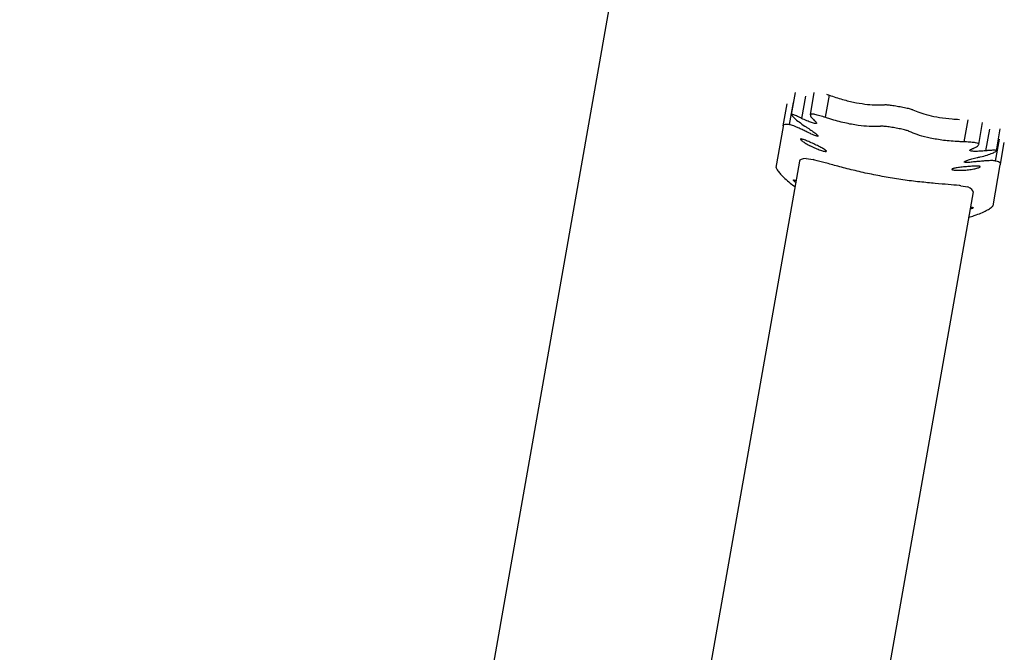
# Model space of a CAD drawing. Units: millimetres. Extents: x 30468 to 39052, y 14266 to 21025.
# Drawn here: x 32225 to 32404, y 18933 to 19048 of the extents above; entities that cross this region are included whole.
import ezdxf

# ---------------------------------------------------------------- set-up
doc = ezdxf.new("R2010")
doc.units = ezdxf.units.MM
doc.header["$LTSCALE"] = 2

# ---------------------------------------------------------------- blocks, each defined once
blk = doc.blocks.new('ЗЛ-13')
at = {"color": 7}
for p, q in [((201.2, 1457.82), (171.61, 1289.98)), ((233.74, 1434.99), (234.45, 1439.01)), ((237.15, 1434.96), (237.87, 1439)), ((232.22, 1432.94), (232.93, 1436.96)), ((234.01, 1437.18), (233.3, 1433.16)), ((236.28, 1438.32), (235.57, 1434.29)), ((240.56, 1438.52), (239.85, 1434.49)), ((265.73, 1434.04), (265.02, 1430.05)), ((267.72, 1429.57), (268.42, 1433.55)), ((232.22, 1432.81), (230.91, 1425.39)), ((269.67, 1432.36), (268.97, 1428.4)), ((270.93, 1428.43), (271.63, 1432.37)), ((271.42, 1430.5), (270.72, 1426.56)), ((271.66, 1425.99), (272.36, 1429.92)), ((235.17, 1426.51), (-5.64, 60.81)), ((236.37, 1427.03), (237.66, 1426.81)), ((270.31, 1418.45), (271.61, 1425.86)), ((266.69, 1420.96), (25.88, 55.25)), ((264.45, 1422.08), (265.74, 1421.86))]:
    blk.add_line(p, q, dxfattribs=at)
for start_param, end_param in [(5.911969, 6.283185), (3.141593, 3.512809)]:
    blk.add_ellipse((250.93, 1423.74), major_axis=(-15.76, 2.78), ratio=0.123834, start_param=start_param, end_param=end_param, dxfattribs=at)
for points, knots in [([(240.07, 1438.68), (240.17, 1438.65), (240.28, 1438.61), (240.44, 1438.56), (240.5, 1438.54), (240.56, 1438.52)], [6.2928177, 6.2928177, 6.2928177, 6.2928177, 6.7643887, 6.7643887, 7.0240115, 7.0240115, 7.0240115, 7.0240115]), ([(240.56, 1438.52), (240.67, 1438.48), (240.78, 1438.44), (241.7, 1438.12), (242.5, 1437.87), (244.05, 1437.45), (244.79, 1437.28), (246.21, 1437.01), (246.88, 1436.91), (248.12, 1436.77), (248.69, 1436.74), (249.69, 1436.72), (250.13, 1436.74), (250.51, 1436.77)], [29.9054, 29.9054, 29.9054, 29.9054, 30.334718, 30.334718, 33.552895, 33.552895, 36.771072, 36.771072, 39.989249, 39.989249, 43.207426, 43.207426, 46.225843, 46.225843, 46.225843, 46.225843]), ([(239.85, 1434.49), (239.79, 1434.51), (239.73, 1434.52), (239.3, 1434.66), (238.94, 1434.76), (238.31, 1434.93), (238.04, 1434.99), (237.59, 1435.07), (237.41, 1435.08), (237.25, 1435.05), (237.21, 1435.04), (237.18, 1435.02)], [47.250479, 47.250479, 47.250479, 47.250479, 47.503959, 47.503959, 49.194202, 49.194202, 50.884446, 50.884446, 52.574689, 52.574689, 53.280754, 53.280754, 53.280754, 53.280754]), ([(250.51, 1436.77), (250.54, 1436.78), (250.58, 1436.78), (250.7, 1436.79), (250.79, 1436.79), (251, 1436.78), (251.11, 1436.77), (251.36, 1436.75), (251.5, 1436.73), (251.8, 1436.7), (251.96, 1436.68), (252.3, 1436.63), (252.48, 1436.6), (252.83, 1436.54), (253.01, 1436.51), (253.35, 1436.45), (253.53, 1436.42), (253.88, 1436.35), (254.05, 1436.32), (254.39, 1436.25), (254.55, 1436.21), (254.84, 1436.14), (254.98, 1436.11), (255.22, 1436.05), (255.33, 1436.02), (255.53, 1435.95), (255.61, 1435.92), (255.72, 1435.88), (255.75, 1435.86), (255.78, 1435.84)], [0.710749, 0.710749, 0.710749, 0.710749, 1.044608, 1.044608, 1.566912, 1.566912, 2.089217, 2.089217, 2.61152, 2.61152, 3.133824, 3.133824, 3.656128, 3.656128, 4.178432, 4.178432, 4.700736, 4.700736, 5.22304, 5.22304, 5.745344, 5.745344, 6.267648, 6.267648, 6.789952, 6.789952, 7.312256, 7.312256, 7.646116, 7.646116, 7.646116, 7.646116]), ([(255.78, 1435.84), (256.13, 1435.68), (256.54, 1435.51), (257.48, 1435.19), (258.03, 1435.03), (259.25, 1434.73), (259.91, 1434.59), (261.33, 1434.36), (262.09, 1434.27), (263.32, 1434.16), (263.77, 1434.13), (264.23, 1434.11)], [65.934425, 65.934425, 65.934425, 65.934425, 68.952842, 68.952842, 72.171019, 72.171019, 75.389196, 75.389196, 78.607373, 78.607373, 80.358465, 80.358465, 80.358465, 80.358465]), ([(235.57, 1434.29), (235.46, 1434.34), (235.35, 1434.4), (235.1, 1434.52), (234.95, 1434.59), (234.69, 1434.71), (234.56, 1434.77), (234.35, 1434.86), (234.25, 1434.9), (234.08, 1434.96), (234, 1434.98), (233.88, 1435.02), (233.83, 1435.02), (233.76, 1435.02), (233.74, 1435.01), (233.74, 1434.99), (233.74, 1434.97), (233.74, 1434.96), (233.75, 1434.94)], [-3.323819, -3.323819, -3.323819, -3.323819, -2.963079, -2.963079, -2.449848, -2.449848, -1.936616, -1.936616, -1.452462, -1.452462, -0.968308, -0.968308, -0.484154, -0.484154, 0, 0, 0, 0.308915, 0.308915, 0.308915, 0.308915]), ([(233.75, 1434.94), (233.77, 1434.9), (233.79, 1434.86), (233.93, 1434.68), (234.08, 1434.51), (234.51, 1434.11), (234.78, 1433.88), (235.41, 1433.4), (235.77, 1433.15), (236.23, 1432.85), (236.31, 1432.8), (236.39, 1432.74)], [1.276529, 1.276529, 1.276529, 1.276529, 1.826667, 1.826667, 3.653335, 3.653335, 5.480002, 5.480002, 7.30667, 7.30667, 7.670556, 7.670556, 7.670556, 7.670556]), ([(237.35, 1433.54), (237.1, 1433.63), (236.82, 1433.74), (236.22, 1433.99), (235.9, 1434.13), (235.57, 1434.29)], [23.3487, 23.3487, 23.3487, 23.3487, 24.471874, 24.471874, 25.606519, 25.606519, 25.606519, 25.606519]), ([(237.18, 1435.02), (237.17, 1435), (237.16, 1434.98), (237.15, 1434.96), (237.13, 1434.83), (237.2, 1434.66), (237.49, 1434.29), (237.65, 1434.12), (237.86, 1433.93)], [-0.598479, -0.598479, -0.598479, -0.598479, 0, 0, 0, 3.102641, 3.102641, 5.178335, 5.178335, 5.178335, 5.178335]), ([(238.28, 1433.37), (238.27, 1433.36), (238.25, 1433.35), (238.17, 1433.34), (238.11, 1433.34), (237.95, 1433.36), (237.86, 1433.39), (237.63, 1433.45), (237.51, 1433.49), (237.37, 1433.54), (237.36, 1433.54), (237.35, 1433.54)], [10.100522, 10.100522, 10.100522, 10.100522, 10.540391, 10.540391, 11.142265, 11.142265, 11.74414, 11.74414, 12.346015, 12.346015, 12.388466, 12.388466, 12.388466, 12.388466]), ([(237.86, 1433.93), (237.89, 1433.9), (237.91, 1433.88), (238.07, 1433.75), (238.16, 1433.66), (238.28, 1433.51), (238.3, 1433.45), (238.29, 1433.4), (238.29, 1433.38), (238.28, 1433.37)], [15.412818, 15.412818, 15.412818, 15.412818, 15.64218, 15.64218, 16.705847, 16.705847, 17.769514, 17.769514, 18.104888, 18.104888, 18.104888, 18.104888]), ([(249.82, 1432.85), (249.7, 1432.84), (249.57, 1432.83), (248.95, 1432.8), (248.4, 1432.8), (247.22, 1432.86), (246.55, 1432.92), (245.07, 1433.13), (244.26, 1433.28), (242.53, 1433.67), (241.62, 1433.92), (240.41, 1434.3), (240.13, 1434.39), (239.85, 1434.49)], [72.057035, 72.057035, 72.057035, 72.057035, 72.987105, 72.987105, 76.470838, 76.470838, 79.948403, 79.948403, 83.425968, 83.425968, 86.903533, 86.903533, 87.95752, 87.95752, 87.95752, 87.95752]), ([(233.3, 1433.16), (233.26, 1433.16), (233.22, 1433.17), (232.99, 1433.2), (232.81, 1433.22), (232.54, 1433.2), (232.43, 1433.18), (232.28, 1433.09), (232.24, 1433.02), (232.22, 1432.94), (232.21, 1432.9), (232.21, 1432.86), (232.22, 1432.81)], [-6.406071, -6.406071, -6.406071, -6.406071, -6.045993, -6.045993, -4.030662, -4.030662, -2.015331, -2.015331, 0, 0, 0, 1.012152, 1.012152, 1.012152, 1.012152]), ([(237.32, 1431.46), (237.27, 1431.49), (237.21, 1431.51), (236.91, 1431.66), (236.66, 1431.78), (236.15, 1432.02), (235.9, 1432.14), (235.42, 1432.37), (235.18, 1432.47), (234.75, 1432.67), (234.56, 1432.75), (234.21, 1432.89), (234.05, 1432.96), (233.77, 1433.06), (233.65, 1433.1), (233.45, 1433.15), (233.37, 1433.16), (233.31, 1433.16), (233.3, 1433.16), (233.3, 1433.16)], [18.894186, 18.894186, 18.894186, 18.894186, 19.076484, 19.076484, 19.897484, 19.897484, 20.718485, 20.718485, 21.539485, 21.539485, 22.360486, 22.360486, 23.140014, 23.140014, 23.919543, 23.919543, 24.699071, 24.699071, 24.777063, 24.777063, 24.777063, 24.777063]), ([(236.39, 1432.74), (236.48, 1432.69), (236.56, 1432.63), (236.94, 1432.39), (237.21, 1432.2), (237.7, 1431.87), (237.91, 1431.71), (238.24, 1431.44), (238.36, 1431.32), (238.48, 1431.18), (238.5, 1431.14), (238.52, 1431.1)], [17.574761, 17.574761, 17.574761, 17.574761, 17.978863, 17.978863, 19.38137, 19.38137, 20.783877, 20.783877, 22.186383, 22.186383, 22.837952, 22.837952, 22.837952, 22.837952]), ([(255.09, 1431.93), (255.06, 1431.94), (255.03, 1431.96), (254.92, 1432.01), (254.84, 1432.04), (254.64, 1432.1), (254.53, 1432.14), (254.29, 1432.2), (254.15, 1432.23), (253.86, 1432.3), (253.7, 1432.34), (253.36, 1432.41), (253.19, 1432.44), (252.84, 1432.51), (252.66, 1432.54), (252.32, 1432.6), (252.14, 1432.63), (251.79, 1432.69), (251.61, 1432.72), (251.27, 1432.76), (251.11, 1432.79), (250.81, 1432.82), (250.67, 1432.84), (250.42, 1432.86), (250.31, 1432.87), (250.1, 1432.87), (250.01, 1432.87), (249.89, 1432.87), (249.85, 1432.86), (249.82, 1432.85)], [9.067342, 9.067342, 9.067342, 9.067342, 9.401177, 9.401177, 9.923465, 9.923465, 10.445753, 10.445753, 10.96804, 10.96804, 11.490328, 11.490328, 12.012616, 12.012616, 12.534903, 12.534903, 13.057191, 13.057191, 13.579478, 13.579478, 14.101766, 14.101766, 14.624053, 14.624053, 15.146341, 15.146341, 15.668629, 15.668629, 16.002464, 16.002464, 16.002464, 16.002464]), ([(265.02, 1430.05), (264.73, 1430.05), (264.43, 1430.06), (263.16, 1430.12), (262.22, 1430.2), (260.47, 1430.42), (259.65, 1430.56), (258.19, 1430.87), (257.54, 1431.04), (256.41, 1431.39), (255.89, 1431.58), (255.32, 1431.82), (255.2, 1431.87), (255.09, 1431.93)], [37.114292, 37.114292, 37.114292, 37.114292, 38.16828, 38.16828, 41.645844, 41.645844, 45.123409, 45.123409, 48.600974, 48.600974, 52.084707, 52.084707, 53.014778, 53.014778, 53.014778, 53.014778]), ([(235.37, 1430.52), (235.38, 1430.54), (235.39, 1430.55), (235.46, 1430.56), (235.51, 1430.56), (235.63, 1430.53), (235.71, 1430.51), (235.88, 1430.46), (235.98, 1430.43), (236.19, 1430.35), (236.31, 1430.3), (236.57, 1430.2), (236.71, 1430.14), (237, 1430.01), (237.15, 1429.95), (237.46, 1429.81), (237.61, 1429.74), (237.91, 1429.6), (238.06, 1429.53), (238.36, 1429.38), (238.51, 1429.31), (238.8, 1429.17), (238.94, 1429.09), (239.2, 1428.96), (239.32, 1428.9), (239.52, 1428.78), (239.61, 1428.72), (239.78, 1428.62), (239.85, 1428.57), (239.96, 1428.49), (240.01, 1428.45), (240.06, 1428.39), (240.07, 1428.36), (240.06, 1428.32), (240.04, 1428.31), (239.98, 1428.29), (239.93, 1428.29), (239.8, 1428.31), (239.73, 1428.32), (239.55, 1428.36), (239.45, 1428.38), (239.24, 1428.45), (239.11, 1428.48), (238.85, 1428.58), (238.71, 1428.63), (238.41, 1428.74), (238.26, 1428.8), (237.96, 1428.93), (237.8, 1429), (237.51, 1429.14), (237.35, 1429.21), (237.05, 1429.36), (236.9, 1429.44), (236.61, 1429.6), (236.48, 1429.68), (236.22, 1429.83), (236.11, 1429.9), (235.91, 1430.03), (235.81, 1430.1), (235.65, 1430.21), (235.58, 1430.27), (235.47, 1430.37), (235.43, 1430.41), (235.38, 1430.48), (235.37, 1430.5), (235.37, 1430.52)], [0, 0, 0, 0, 0.470381, 0.470381, 0.940762, 0.940762, 1.411143, 1.411143, 1.881525, 1.881525, 2.372527, 2.372527, 2.863529, 2.863529, 3.354532, 3.354532, 3.845534, 3.845534, 4.331629, 4.331629, 4.817724, 4.817724, 5.303819, 5.303819, 5.789914, 5.789914, 6.259763, 6.259763, 6.729611, 6.729611, 7.19946, 7.19946, 7.669309, 7.669309, 8.139157, 8.139157, 8.609006, 8.609006, 9.078855, 9.078855, 9.548703, 9.548703, 10.034798, 10.034798, 10.520893, 10.520893, 11.006988, 11.006988, 11.493083, 11.493083, 11.984085, 11.984085, 12.475088, 12.475088, 12.96609, 12.96609, 13.457093, 13.457093, 13.927474, 13.927474, 14.397855, 14.397855, 14.868236, 14.868236, 15.338617, 15.338617, 15.338617, 15.338617]), ([(238.52, 1431.1), (238.54, 1431.08), (238.54, 1431.07), (238.54, 1431.04), (238.5, 1431.03), (238.37, 1431.05), (238.28, 1431.07), (238.06, 1431.14), (237.92, 1431.2), (237.63, 1431.32), (237.47, 1431.39), (237.32, 1431.46)], [3.669143, 3.669143, 3.669143, 3.669143, 3.931354, 3.931354, 4.416627, 4.416627, 4.9019, 4.9019, 5.397952, 5.397952, 5.885084, 5.885084, 5.885084, 5.885084]), ([(267.72, 1429.64), (267.69, 1429.67), (267.66, 1429.69), (267.51, 1429.77), (267.35, 1429.82), (266.9, 1429.9), (266.62, 1429.94), (265.97, 1429.99), (265.6, 1430.02), (265.15, 1430.04), (265.09, 1430.05), (265.02, 1430.05)], [28.116645, 28.116645, 28.116645, 28.116645, 28.82271, 28.82271, 30.512953, 30.512953, 32.203197, 32.203197, 33.89344, 33.89344, 34.146919, 34.146919, 34.146919, 34.146919]), ([(266.12, 1428.46), (266.11, 1428.48), (266.11, 1428.49), (266.11, 1428.5), (266.12, 1428.55), (266.16, 1428.59), (266.33, 1428.69), (266.45, 1428.75), (266.63, 1428.82), (266.67, 1428.83), (266.7, 1428.84)], [-0.335374, -0.335374, -0.335374, -0.335374, 0, 0, 0, 1.063667, 1.063667, 2.127334, 2.127334, 2.356696, 2.356696, 2.356696, 2.356696]), ([(267.05, 1428.31), (267.04, 1428.31), (267.03, 1428.31), (266.88, 1428.31), (266.75, 1428.31), (266.52, 1428.33), (266.42, 1428.34), (266.26, 1428.38), (266.2, 1428.39), (266.14, 1428.43), (266.12, 1428.45), (266.12, 1428.46)], [17.427082, 17.427082, 17.427082, 17.427082, 17.469534, 17.469534, 18.071409, 18.071409, 18.673283, 18.673283, 19.275158, 19.275158, 19.715026, 19.715026, 19.715026, 19.715026]), ([(266.7, 1428.84), (266.96, 1428.95), (267.17, 1429.05), (267.57, 1429.3), (267.69, 1429.44), (267.72, 1429.59), (267.72, 1429.62), (267.72, 1429.64)], [44.503539, 44.503539, 44.503539, 44.503539, 46.577543, 46.577543, 49.682072, 49.682072, 50.28055, 50.28055, 50.28055, 50.28055]), ([(268.97, 1428.4), (268.62, 1428.37), (268.28, 1428.34), (267.63, 1428.31), (267.32, 1428.3), (267.05, 1428.31)], [30.707153, 30.707153, 30.707153, 30.707153, 31.801589, 31.801589, 32.966312, 32.966312, 32.966312, 32.966312]), ([(267.68, 1427.23), (267.79, 1427.25), (267.89, 1427.28), (268.44, 1427.41), (268.85, 1427.52), (269.6, 1427.75), (269.92, 1427.87), (270.45, 1428.1), (270.66, 1428.21), (270.84, 1428.33), (270.88, 1428.36), (270.91, 1428.39)], [21.516605, 21.516605, 21.516605, 21.516605, 21.940648, 21.940648, 23.751999, 23.751999, 25.56335, 25.56335, 27.374702, 27.374702, 27.909938, 27.909938, 27.909938, 27.909938]), ([(270.91, 1428.39), (270.92, 1428.4), (270.93, 1428.42), (270.94, 1428.45), (270.93, 1428.46), (270.86, 1428.49), (270.82, 1428.5), (270.69, 1428.52), (270.61, 1428.52), (270.42, 1428.52), (270.32, 1428.52), (270.08, 1428.5), (269.95, 1428.49), (269.66, 1428.47), (269.5, 1428.46), (269.22, 1428.43), (269.1, 1428.41), (268.97, 1428.4)], [7.642068, 7.642068, 7.642068, 7.642068, 7.950983, 7.950983, 8.435137, 8.435137, 8.919291, 8.919291, 9.403445, 9.403445, 9.887599, 9.887599, 10.40083, 10.40083, 10.914062, 10.914062, 11.274801, 11.274801, 11.274801, 11.274801]), ([(264.45, 1422.08), (264.35, 1422.09), (264.25, 1422.1), (263.56, 1422.17), (262.9, 1422.23), (261.48, 1422.35), (260.67, 1422.41), (258.93, 1422.57), (257.98, 1422.66), (256.01, 1422.87), (254.99, 1423), (252.94, 1423.29), (251.91, 1423.46), (249.92, 1423.81), (248.9, 1424.01), (246.87, 1424.43), (245.86, 1424.66), (243.94, 1425.13), (243.02, 1425.37), (241.32, 1425.82), (240.55, 1426.04), (239.17, 1426.41), (238.53, 1426.59), (237.86, 1426.76), (237.76, 1426.78), (237.66, 1426.81)], [8.496801, 8.496801, 8.496801, 8.496801, 9.040944, 9.040944, 12.054591, 12.054591, 15.082289, 15.082289, 18.109987, 18.109987, 21.137685, 21.137685, 24.165382, 24.165382, 27.19308, 27.19308, 30.220778, 30.220778, 33.248475, 33.248475, 36.276173, 36.276173, 39.289821, 39.289821, 39.833964, 39.833964, 39.833964, 39.833964]), ([(266.36, 1426.34), (266.2, 1426.32), (266.02, 1426.31), (265.7, 1426.3), (265.55, 1426.29), (265.33, 1426.3), (265.23, 1426.31), (265.1, 1426.34), (265.07, 1426.36), (265.08, 1426.38), (265.08, 1426.39), (265.09, 1426.4), (265.11, 1426.41)], [-1.953719, -1.953719, -1.953719, -1.953719, -1.462062, -1.462062, -0.961484, -0.961484, -0.480742, -0.480742, 0, 0, 0, 0.262211, 0.262211, 0.262211, 0.262211]), ([(265.11, 1426.41), (265.14, 1426.44), (265.18, 1426.47), (265.34, 1426.57), (265.5, 1426.64), (265.92, 1426.78), (266.17, 1426.86), (266.76, 1427.01), (267.09, 1427.09), (267.51, 1427.19), (267.6, 1427.21), (267.68, 1427.23)], [0.751247, 0.751247, 0.751247, 0.751247, 1.421793, 1.421793, 2.843587, 2.843587, 4.26538, 4.26538, 5.687173, 5.687173, 6.015589, 6.015589, 6.015589, 6.015589]), ([(270.72, 1426.56), (270.72, 1426.56), (270.71, 1426.56), (270.66, 1426.59), (270.58, 1426.6), (270.37, 1426.62), (270.24, 1426.63), (269.94, 1426.63), (269.77, 1426.62), (269.4, 1426.61), (269.19, 1426.59), (268.72, 1426.56), (268.46, 1426.54), (267.93, 1426.49), (267.65, 1426.47), (267.1, 1426.41), (266.82, 1426.39), (266.48, 1426.35), (266.42, 1426.34), (266.36, 1426.34)], [13.440851, 13.440851, 13.440851, 13.440851, 13.518843, 13.518843, 14.298371, 14.298371, 15.0779, 15.0779, 15.857428, 15.857428, 16.678429, 16.678429, 17.49943, 17.49943, 18.32043, 18.32043, 19.141431, 19.141431, 19.323728, 19.323728, 19.323728, 19.323728]), ([(271.61, 1425.86), (271.64, 1425.9), (271.65, 1425.95), (271.68, 1426.07), (271.66, 1426.14), (271.55, 1426.28), (271.45, 1426.34), (271.2, 1426.45), (271.03, 1426.5), (270.8, 1426.54), (270.76, 1426.55), (270.72, 1426.56)], [63.495533, 63.495533, 63.495533, 63.495533, 64.507685, 64.507685, 66.523016, 66.523016, 68.538347, 68.538347, 70.553678, 70.553678, 70.913756, 70.913756, 70.913756, 70.913756]), ([(230.91, 1425.39), (230.92, 1425.37), (230.93, 1425.34), (231, 1425.17), (231.1, 1424.99), (231.37, 1424.61), (231.54, 1424.39), (231.97, 1423.92), (232.23, 1423.66), (232.81, 1423.12), (233.14, 1422.83), (233.77, 1422.32), (234.06, 1422.11), (234.36, 1421.88)], [2.029652, 2.029652, 2.029652, 2.029652, 2.481457, 2.481457, 4.962915, 4.962915, 7.444372, 7.444372, 9.925829, 9.925829, 12.407286, 12.407286, 14.20294, 14.20294, 14.20294, 14.20294]), ([(262.84, 1425.07), (262.85, 1425.09), (262.87, 1425.11), (262.94, 1425.15), (262.99, 1425.17), (263.12, 1425.21), (263.21, 1425.23), (263.4, 1425.27), (263.51, 1425.29), (263.74, 1425.33), (263.87, 1425.35), (264.16, 1425.39), (264.31, 1425.41), (264.63, 1425.45), (264.8, 1425.46), (265.13, 1425.5), (265.3, 1425.51), (265.63, 1425.54), (265.79, 1425.55), (266.13, 1425.58), (266.29, 1425.59), (266.61, 1425.61), (266.77, 1425.62), (267.05, 1425.63), (267.18, 1425.63), (267.4, 1425.63), (267.5, 1425.63), (267.68, 1425.62), (267.76, 1425.61), (267.89, 1425.59), (267.93, 1425.58), (267.99, 1425.55), (268, 1425.53), (268, 1425.49), (267.98, 1425.47), (267.9, 1425.43), (267.85, 1425.4), (267.71, 1425.35), (267.63, 1425.32), (267.44, 1425.26), (267.33, 1425.23), (267.1, 1425.18), (266.96, 1425.15), (266.67, 1425.1), (266.52, 1425.07), (266.19, 1425.02), (266.03, 1425), (265.69, 1424.96), (265.52, 1424.94), (265.2, 1424.91), (265.03, 1424.9), (264.7, 1424.88), (264.53, 1424.88), (264.22, 1424.87), (264.07, 1424.87), (263.79, 1424.88), (263.66, 1424.88), (263.44, 1424.9), (263.33, 1424.91), (263.15, 1424.93), (263.08, 1424.95), (262.96, 1424.98), (262.91, 1424.99), (262.85, 1425.03), (262.84, 1425.05), (262.84, 1425.07)], [0, 0, 0, 0, 0.469849, 0.469849, 0.939697, 0.939697, 1.409546, 1.409546, 1.879395, 1.879395, 2.36549, 2.36549, 2.851585, 2.851585, 3.33768, 3.33768, 3.823774, 3.823774, 4.314777, 4.314777, 4.805779, 4.805779, 5.296782, 5.296782, 5.787784, 5.787784, 6.258165, 6.258165, 6.728546, 6.728546, 7.198927, 7.198927, 7.669309, 7.669309, 8.13969, 8.13969, 8.610071, 8.610071, 9.080452, 9.080452, 9.550833, 9.550833, 10.041835, 10.041835, 10.532838, 10.532838, 11.02384, 11.02384, 11.514843, 11.514843, 12.000938, 12.000938, 12.487033, 12.487033, 12.973128, 12.973128, 13.459222, 13.459222, 13.929071, 13.929071, 14.39892, 14.39892, 14.868768, 14.868768, 15.338617, 15.338617, 15.338617, 15.338617]), ([(234.06, 1423.08), (234.06, 1423.1), (234.08, 1423.11), (234.15, 1423.12), (234.2, 1423.12), (234.32, 1423.09), (234.39, 1423.07), (234.51, 1423.04), (234.53, 1423.03), (234.56, 1423.02)], [0, 0, 0, 0, 0.470381, 0.470381, 0.940762, 0.940762, 1.411143, 1.411143, 1.547439, 1.547439, 1.547439, 1.547439]), ([(234.49, 1422.66), (234.47, 1422.68), (234.45, 1422.7), (234.34, 1422.77), (234.27, 1422.83), (234.16, 1422.93), (234.12, 1422.97), (234.07, 1423.04), (234.06, 1423.06), (234.06, 1423.08)], [13.791178, 13.791178, 13.791178, 13.791178, 13.927474, 13.927474, 14.397855, 14.397855, 14.868236, 14.868236, 15.338617, 15.338617, 15.338617, 15.338617]), ([(265.87, 1416.33), (266.23, 1416.43), (266.57, 1416.54), (267.34, 1416.81), (267.75, 1416.96), (268.48, 1417.27), (268.81, 1417.42), (269.37, 1417.72), (269.61, 1417.86), (270, 1418.13), (270.15, 1418.26), (270.27, 1418.4), (270.29, 1418.43), (270.31, 1418.45)], [65.809386, 65.809386, 65.809386, 65.809386, 67.605039, 67.605039, 70.086497, 70.086497, 72.567954, 72.567954, 75.049411, 75.049411, 77.530868, 77.530868, 77.982673, 77.982673, 77.982673, 77.982673]), ([(266.2, 1418.18), (266.23, 1418.18), (266.25, 1418.18), (266.37, 1418.18), (266.45, 1418.17), (266.57, 1418.15), (266.62, 1418.14), (266.68, 1418.11), (266.69, 1418.09), (266.68, 1418.05), (266.66, 1418.03), (266.59, 1417.98), (266.54, 1417.96), (266.4, 1417.9), (266.32, 1417.88), (266.19, 1417.84), (266.17, 1417.83), (266.14, 1417.82)], [6.12187, 6.12187, 6.12187, 6.12187, 6.258165, 6.258165, 6.728546, 6.728546, 7.198927, 7.198927, 7.669309, 7.669309, 8.13969, 8.13969, 8.610071, 8.610071, 9.080452, 9.080452, 9.216748, 9.216748, 9.216748, 9.216748])]:
    blk.add_open_spline(points, degree=3, knots=knots, dxfattribs=at)

msp = doc.modelspace()

# ---------------------------------------------------------------- block references
msp.add_blockref('ЗЛ-13', (32131.59, 17595.79))

doc.saveas('drawing.dxf')
